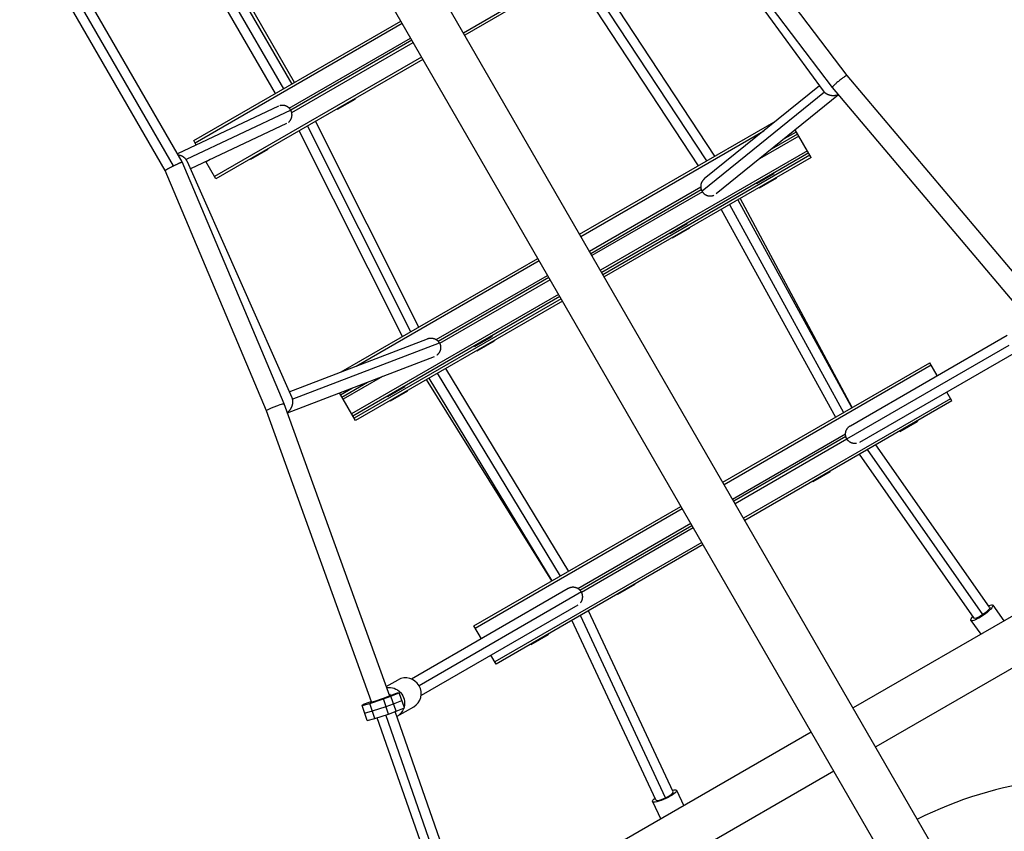
# Model space of a CAD drawing. Units: millimetres. Extents: x -4194 to 7123, y -4884 to 4884.
# Drawn here: x 3319 to 4301, y -2191 to -1381 of the extents above; entities that cross this region are included whole.
import ezdxf

# ---------------------------------------------------------------- set-up
doc = ezdxf.new("R2010")
doc.units = ezdxf.units.MM
doc.header["$LTSCALE"] = 20
doc.layers.add('2d', color=230, linetype='Continuous')

msp = doc.modelspace()

# ---------------------------------------------------------------- linework, layer by layer
at = {"layer": '2d'}
for p, q in [((4269.56, -2273.71), (3081.18, -215.38)), ((4227.08, -2296.55), (3062.13, -278.78)), ((4144.73, -1436.91), (3987.72, -1229.38)), ((3464.36, -1245.77), (3582.36, -1450.15)), ((3472.59, -1241.02), (3590.59, -1445.4)), ((3593.56, -1443.69), (3475.56, -1239.31)), ((3968.84, -1243.98), (4120.78, -1452.13)), ((4129.88, -1448.78), (3971.86, -1239.91)), ((3456.14, -1250.52), (3574.14, -1454.9)), ((3968.36, -1275.22), (3761.9, -1394.42)), ((3969.61, -1277.39), (3763.15, -1396.59)), ((3472.64, -1526.99), (3343.04, -1302.52)), ((3481.36, -1523.1), (3350.77, -1296.91)), ((3464.32, -1531.57), (3334.91, -1307.43)), ((4012.8, -1517.26), (3886.57, -1325.33)), ((3996.32, -1526.78), (3870.09, -1334.84)), ((4004.51, -1522.05), (3878.28, -1330.11)), ((3492.94, -1501.78), (3699.41, -1382.58)), ((3494.19, -1503.95), (3700.66, -1384.75)), ((3588.19, -1469.31), (3709.16, -1399.47)), ((3710.41, -1401.63), (3589.73, -1471.3)), ((3590.69, -1473.64), (3711.66, -1403.8)), ((3720.16, -1418.52), (3513.69, -1537.72)), ((3721.41, -1420.69), (3514.94, -1539.89)), ((4344.97, -1674.1), (4144.73, -1436.91)), ((4121.95, -1453.44), (3999.86, -1552.29)), ((4117.06, -1447.02), (4002.17, -1540.04)), ((4328.28, -1683.79), (4129.89, -1448.79)), ((3636.44, -1470.32), (3653.76, -1460.32)), ((3653.51, -1459.89), (3653.76, -1460.32)), ((4136.05, -1456.09), (4014.1, -1554.82)), ((3577.4, -1467.51), (3476.69, -1515.01)), ((3589.64, -1471.37), (3485.27, -1520.61)), ((3589.74, -1471.32), (3589.64, -1471.37)), ((3636.19, -1469.89), (3636.44, -1470.32)), ((3717.57, -1687.72), (3614.46, -1482.43)), ((3877.82, -1595.2), (4073.79, -1482.05)), ((3585.5, -1484.69), (3489.66, -1529.9)), ((3701.09, -1697.23), (3597.98, -1491.95)), ((3709.38, -1692.44), (3606.27, -1487.16)), ((3879.07, -1597.36), (4061.37, -1492.11)), ((4108.8, -1518.48), (4092.94, -1491)), ((3495.47, -1506.16), (3492.94, -1501.78)), ((4096.53, -1497.21), (4057.25, -1519.89)), ((4069.67, -1509.83), (4095.28, -1495.05)), ((4082.1, -1499.77), (4094.03, -1492.88)), ((3549.84, -1520.32), (3567.16, -1510.32)), ((3566.91, -1509.89), (3567.16, -1510.32)), ((4105.03, -1511.94), (3898.57, -1631.14)), ((3509.19, -1520.69), (3505.19, -1523)), ((3549.59, -1519.89), (3549.84, -1520.32)), ((4106.28, -1514.1), (3899.82, -1633.3)), ((4107.55, -1516.31), (3901.09, -1635.51)), ((4108.8, -1518.48), (3902.34, -1637.68)), ((3565.54, -1771.31), (3464.32, -1531.57)), ((3583.24, -1764.38), (3481.36, -1523.1)), ((3486.4, -1522.52), (3590.69, -1758.18)), ((3514.94, -1539.89), (3505, -1522.67)), ((4054.56, -1544.54), (4071.89, -1534.54)), ((4057.09, -1548.91), (4074.41, -1538.91)), ((4071.64, -1534.1), (4071.89, -1534.54)), ((4074.16, -1538.48), (4074.41, -1538.91)), ((3887.57, -1612.08), (3998.6, -1547.98)), ((3888.82, -1614.25), (3999.09, -1550.58)), ((3998.85, -1545.33), (3998.86, -1545.28)), ((4054.31, -1544.1), (4054.56, -1544.54)), ((4056.84, -1548.48), (4057.09, -1548.91)), ((4000.19, -1552.83), (3890.07, -1616.41)), ((4035.44, -1560.84), (4149.34, -1768.24)), ((4149.56, -1768.11), (4038.02, -1559.35)), ((4018.98, -1570.34), (4132.88, -1777.74)), ((4027.24, -1565.57), (4141.14, -1772.97)), ((3967.96, -1594.54), (3985.28, -1584.54)), ((3970.49, -1598.91), (3987.81, -1588.91)), ((3985.03, -1584.1), (3985.28, -1584.54)), ((3987.56, -1588.48), (3987.81, -1588.91)), ((3967.71, -1594.1), (3967.96, -1594.54)), ((3970.24, -1598.48), (3970.49, -1598.91)), ((3640.1, -1732.44), (3836.07, -1619.3)), ((3655.02, -1726.71), (3837.32, -1621.46)), ((3734.79, -1700.29), (3845.82, -1636.18)), ((3847.07, -1638.35), (3736.8, -1702.02)), ((3848.32, -1640.51), (3738.2, -1704.1)), ((3856.82, -1655.24), (3650.36, -1774.44)), ((3858.07, -1657.4), (3651.61, -1776.6)), ((3859.35, -1659.61), (3652.89, -1778.81)), ((3860.6, -1661.78), (3654.14, -1780.98)), ((3773.11, -1707.04), (3790.43, -1697.04)), ((3790.18, -1696.6), (3790.43, -1697.04)), ((4147.81, -1786.21), (4304.17, -1695.94)), ((3588.13, -1752.4), (3726.12, -1699.41)), ((3591.24, -1759.85), (3737.89, -1703.54)), ((3732.37, -1699.18), (3732.32, -1699.17)), ((3772.86, -1706.6), (3773.11, -1707.04)), ((3775.63, -1711.41), (3792.95, -1701.41)), ((3792.7, -1700.98), (3792.95, -1701.41)), ((4144.27, -1799.23), (4306.17, -1705.75)), ((3586.48, -1773.38), (3732.97, -1717.14)), ((3775.38, -1710.98), (3775.63, -1711.41)), ((4157.27, -1802.69), (4313.67, -1712.39)), ((4020.62, -1842.55), (4227.09, -1723.35)), ((4021.87, -1844.71), (4228.34, -1725.51)), ((4234.49, -1736.17), (4227.09, -1723.35)), ((3681.14, -1737.04), (3641.86, -1759.71)), ((3735.7, -1733.89), (3858.37, -1936.23)), ((3743.96, -1729.12), (3866.63, -1931.46)), ((3640.61, -1757.55), (3666.21, -1742.77)), ((3686.5, -1757.04), (3703.82, -1747.04)), ((3703.57, -1746.6), (3703.82, -1747.04)), ((3849.95, -1941.09), (3724.92, -1740.11)), ((3727.51, -1738.62), (3850.17, -1940.96)), ((3654.14, -1780.98), (3638.27, -1753.5)), ((3639.36, -1755.38), (3651.29, -1748.5)), ((3686.25, -1756.6), (3686.5, -1757.04)), ((3689.03, -1761.41), (3706.35, -1751.41)), ((3706.1, -1750.98), (3706.35, -1751.41)), ((4249.09, -1761.46), (4243.99, -1752.62)), ((3688.34, -2055.86), (3583.24, -1764.39)), ((3688.78, -1760.98), (3689.03, -1761.41)), ((4247.84, -1759.29), (4041.37, -1878.49)), ((4249.09, -1761.46), (4042.62, -1880.66)), ((3670.23, -2061.64), (3565.54, -1771.31)), ((4147.75, -1786.23), (4147.75, -1786.25)), ((4197.37, -1791.89), (4214.69, -1781.89)), ((4214.44, -1781.46), (4214.69, -1781.89)), ((4030.37, -1859.44), (4143, -1794.41)), ((4143.37, -1797.09), (4031.62, -1861.6)), ((4197.12, -1791.46), (4197.37, -1791.89)), ((4032.87, -1863.77), (4144.37, -1799.4)), ((4143.98, -1798.68), (4144.01, -1798.73)), ((4286.77, -1967.34), (4173.39, -1805.16)), ((4271.2, -1978.23), (4156.88, -1814.69)), ((4280.05, -1974.62), (4164.98, -1810.01)), ((4110.77, -1841.89), (4128.09, -1831.89)), ((4127.84, -1831.46), (4128.09, -1831.89)), ((4110.52, -1841.46), (4110.77, -1841.89)), ((4512.97, -1858.51), (4150.62, -2067.71)), ((3772.42, -1985.85), (3978.88, -1866.65)), ((3773.67, -1988.01), (3980.13, -1868.81)), ((3876.01, -1948.56), (3988.63, -1883.54)), ((3878.14, -1950.22), (3989.88, -1885.7)), ((3879.64, -1952.24), (3991.13, -1887.87)), ((3999.63, -1902.59), (3793.17, -2021.79)), ((4000.88, -1904.76), (3794.42, -2023.96)), ((4509.14, -1912.68), (4173.12, -2106.68)), ((3915.92, -1954.39), (3933.24, -1944.39)), ((3932.99, -1943.96), (3933.24, -1944.39)), ((3866.5, -1948.63), (3710.14, -2038.9)), ((3879.54, -1952.07), (3717.64, -2045.54)), ((3866.55, -1948.58), (3866.56, -1948.59)), ((3879.21, -1951.54), (3879.24, -1951.6)), ((3915.67, -1953.96), (3915.92, -1954.39)), ((3876.04, -1965.06), (3719.64, -2055.36)), ((3971.09, -2151.49), (3886.63, -1970.72)), ((4289.85, -1965.19), (4300.87, -1980.96)), ((3953.88, -2159.54), (3870.11, -1980.25)), ((3963.55, -2157.35), (3878.53, -1975.4)), ((4268.13, -1980.37), (4277.84, -1994.26)), ((3779.82, -1998.67), (3772.42, -1985.85)), ((3829.31, -2004.39), (3846.63, -1994.39)), ((3846.38, -1993.96), (3846.63, -1994.39)), ((3829.06, -2003.96), (3829.31, -2004.39)), ((3794.42, -2023.96), (3789.32, -2015.12)), ((3684.97, -2046.51), (3696.77, -2039.69)), ((3670.07, -2061.21), (3663.03, -2063.96)), ((3668.49, -2063.18), (3682.15, -2058.66)), ((3673.04, -2061.32), (3668.78, -2062.47)), ((3668.78, -2062.47), (3670.04, -2061.74)), ((3670.04, -2061.74), (3670.26, -2061.66)), ((3670.16, -2062.1), (3670.04, -2061.74)), ((3681.81, -2058.41), (3673.04, -2061.32)), ((3694.74, -2053.35), (3681.81, -2058.41)), ((3682.15, -2058.66), (3689.52, -2055.91)), ((3687.31, -2073.78), (3682.15, -2058.66)), ((3687.88, -2054.58), (3689.14, -2053.86)), ((3689.52, -2055.91), (3697.84, -2052.66)), ((3694.68, -2071.04), (3689.52, -2055.91)), ((3692.1, -2063.48), (3700.42, -2060.23)), ((3695.82, -2053), (3694.74, -2053.35)), ((3697.95, -2052.6), (3695.82, -2053)), ((3697.84, -2052.66), (3697.95, -2052.6)), ((3703, -2067.79), (3697.84, -2052.66)), ((3703.12, -2067.73), (3697.95, -2052.6)), ((3700.42, -2060.23), (3700.53, -2060.16)), ((3700.42, -2060.23), (3700.53, -2060.16)), ((3660.75, -2065.28), (3668.49, -2063.18)), ((3663.03, -2063.96), (3660.75, -2065.28)), ((3665.91, -2080.41), (3660.75, -2065.28)), ((3663.33, -2072.85), (3671.08, -2070.75)), ((3673.66, -2078.31), (3668.49, -2063.18)), ((3671.08, -2070.75), (3684.73, -2066.22)), ((3684.73, -2066.22), (3692.1, -2063.48)), ((3687.31, -2073.78), (3694.68, -2071.04)), ((3769.55, -2287.72), (3693.84, -2071.36)), ((3694.68, -2071.04), (3703, -2067.79)), ((3695.76, -2076.07), (3712.27, -2066.54)), ((3703, -2067.79), (3703.12, -2067.73)), ((3665.91, -2080.41), (3673.66, -2078.31)), ((3673.66, -2078.31), (3687.31, -2073.78)), ((3752.8, -2297.39), (3675.88, -2077.57)), ((3760.26, -2291.56), (3684.4, -2074.75)), ((4108.88, -2091.81), (3746.53, -2301.01)), ((4131.38, -2130.78), (3795.36, -2324.78)), ((3974.49, -2149.91), (3981.66, -2165.26)), ((3950.48, -2161.12), (3958.63, -2178.56))]:
    msp.add_line(p, q, dxfattribs=at)
msp.add_arc((4393.5, -2536.59), 400, 78.4464, 116.54584, dxfattribs=at)
at = {"layer": '2d', "extrusion": (0, 0, -1)}
for centre, major_axis, ratio, start_param, end_param in [((4278.99, -1972.78), (10.86, 7.59), 0.222464, -0.771334, 3.912927), ((4278.99, -1972.78), (7.79, 5.44), 0.222464, 0, 1.590086), ((4278.99, -1972.78), (7.79, 5.44), 0.222464, 1.590086, 3.141593), ((3688.01, -2062.65), (-7.75, 13.42), 0.977287, 0.355043, 2.352354), ((3688.01, -2062.65), (-7.75, 13.42), 0.977287, 2.441117, 3.158565), ((3962.49, -2155.52), (12, 5.61), 0.222464, -0.771334, 3.912927)]:
    msp.add_ellipse(centre, major_axis=major_axis, ratio=ratio, start_param=start_param, end_param=end_param, dxfattribs=at)
at = {"layer": '2d'}
for centre, major_axis, ratio, start_param, end_param in [((3704.52, -2053.11), (-7.75, 13.42), 0.977287, 3.141593, 6.283185), ((3962.49, -2155.52), (8.61, 4.02), 0.222464, 3.141593, 4.731679), ((3962.49, -2155.52), (8.61, 4.02), 0.222464, -1.551506, 0)]:
    msp.add_ellipse(centre, major_axis=major_axis, ratio=ratio, start_param=start_param, end_param=end_param, dxfattribs=at)
for points, weights in [([(4144.73, -1436.91), (4143.4, -1435.33), (4128.64, -1447.13), (4129.88, -1448.78)], [1, 0.335280608839, 0.335280608839, 1]), ([(4120.78, -1452.13), (4121.12, -1452.59), (4121.51, -1453.03), (4121.95, -1453.44)], [1, 0.996984228392, 0.996984228392, 1]), ([(4121.95, -1453.44), (4125.13, -1456.4), (4130.55, -1457.97), (4135.79, -1455.78)], [1, 0.705932954043, 0.555196889094, 0.547791805154]), ([(4129.88, -1448.78), (4129.88, -1448.78), (4129.88, -1448.78), (4129.89, -1448.79)], [1, 0.999997156083, 0.999997156083, 1]), ([(3589.64, -1471.37), (3587.67, -1467.95), (3583.68, -1465.54), (3578.78, -1466.98)], [1, 0.706269693762, 0.541964048761, 0.507083064998]), ([(3587.39, -1483.52), (3591.71, -1480.07), (3591.76, -1475.04), (3589.64, -1471.37)], [0.502849711329, 0.525991549321, 0.691708312212, 1]), ([(3589.64, -1471.37), (3589.64, -1471.37), (3589.64, -1471.37), (3589.64, -1471.37)], [1, 0.999999998589, 0.999999998589, 1]), ([(3485.27, -1520.61), (3483.59, -1518.38), (3480.88, -1516.63), (3477.44, -1516.3)], [1, 0.795496752915, 0.661985150985, 0.599465194209]), ([(3486.4, -1522.52), (3486.1, -1521.85), (3485.72, -1521.21), (3485.27, -1520.61)], [1, 0.9954728432, 0.9954728432, 1]), ([(3464.32, -1531.57), (3464.23, -1531.36), (3467.67, -1529.46), (3472.64, -1526.99)], [1, 0.805967240184, 0.805967240184, 1]), ([(3472.64, -1526.99), (3477.65, -1524.49), (3481.27, -1522.88), (3481.36, -1523.1)], [1, 0.803505253528, 0.803505253528, 1]), ([(4002.17, -1540.04), (3998.28, -1543.19), (3997.43, -1548.07), (3999.86, -1552.29)], [0.945084509108, 0.806653681548, 0.824958845179, 1]), ([(3999.86, -1552.29), (4002.34, -1556.6), (4007.08, -1558.25), (4011.77, -1556.25)], [1, 0.821973448971, 0.80644390811, 0.953411377417]), ([(3726.12, -1699.41), (3730.8, -1697.62), (3735.46, -1699.32), (3737.89, -1703.54)], [0.945084509108, 0.806653681548, 0.824958845179, 1]), ([(3737.89, -1703.54), (3740.39, -1707.84), (3739.44, -1712.77), (3735.37, -1715.82)], [1, 0.821973448968, 0.806443908109, 0.953411377423]), ([(3565.54, -1771.31), (3564.84, -1769.36), (3582.44, -1762.48), (3583.24, -1764.38)], [1, 0.335280608839, 0.335280608839, 1]), ([(3583.24, -1764.38), (3583.24, -1764.39), (3583.24, -1764.39), (3583.24, -1764.39)], [1, 0.999997156083, 0.999997156083, 1]), ([(3591.24, -1759.85), (3592.21, -1764.08), (3590.87, -1769.56), (3586.35, -1773)], [1, 0.705932954043, 0.555196889094, 0.547791805154]), ([(3590.69, -1758.18), (3590.92, -1758.7), (3591.1, -1759.26), (3591.24, -1759.85)], [1, 0.996984228392, 0.996984228392, 1]), ([(4144.27, -1799.23), (4141.54, -1794.41), (4142.98, -1789.05), (4147.75, -1786.25)], [1, 0.806366035399, 0.806366035399, 1]), ([(4147.75, -1786.25), (4147.77, -1786.23), (4147.79, -1786.22), (4147.81, -1786.21)], [1, 0.99904127739, 0.998087222977, 0.997137836759]), ([(4153.87, -1803.9), (4149.8, -1804.51), (4146.22, -1802.66), (4144.27, -1799.23)], [0.888901192082, 0.815525508768, 0.85255844474, 1]), ([(3866.56, -1948.59), (3866.54, -1948.61), (3866.52, -1948.62), (3866.5, -1948.63)], [1, 0.99904127739, 0.998087222977, 0.997137836759]), ([(3879.54, -1952.07), (3876.74, -1947.3), (3871.37, -1945.86), (3866.56, -1948.59)], [1, 0.806366035399, 0.806366035399, 1]), ([(3878.79, -1962.72), (3881.35, -1959.5), (3881.54, -1955.47), (3879.54, -1952.07)], [0.888901192086, 0.815525508767, 0.852558444738, 1])]:
    msp.add_rational_spline(points, weights, degree=3, dxfattribs=at)

doc.saveas('drawing.dxf')
